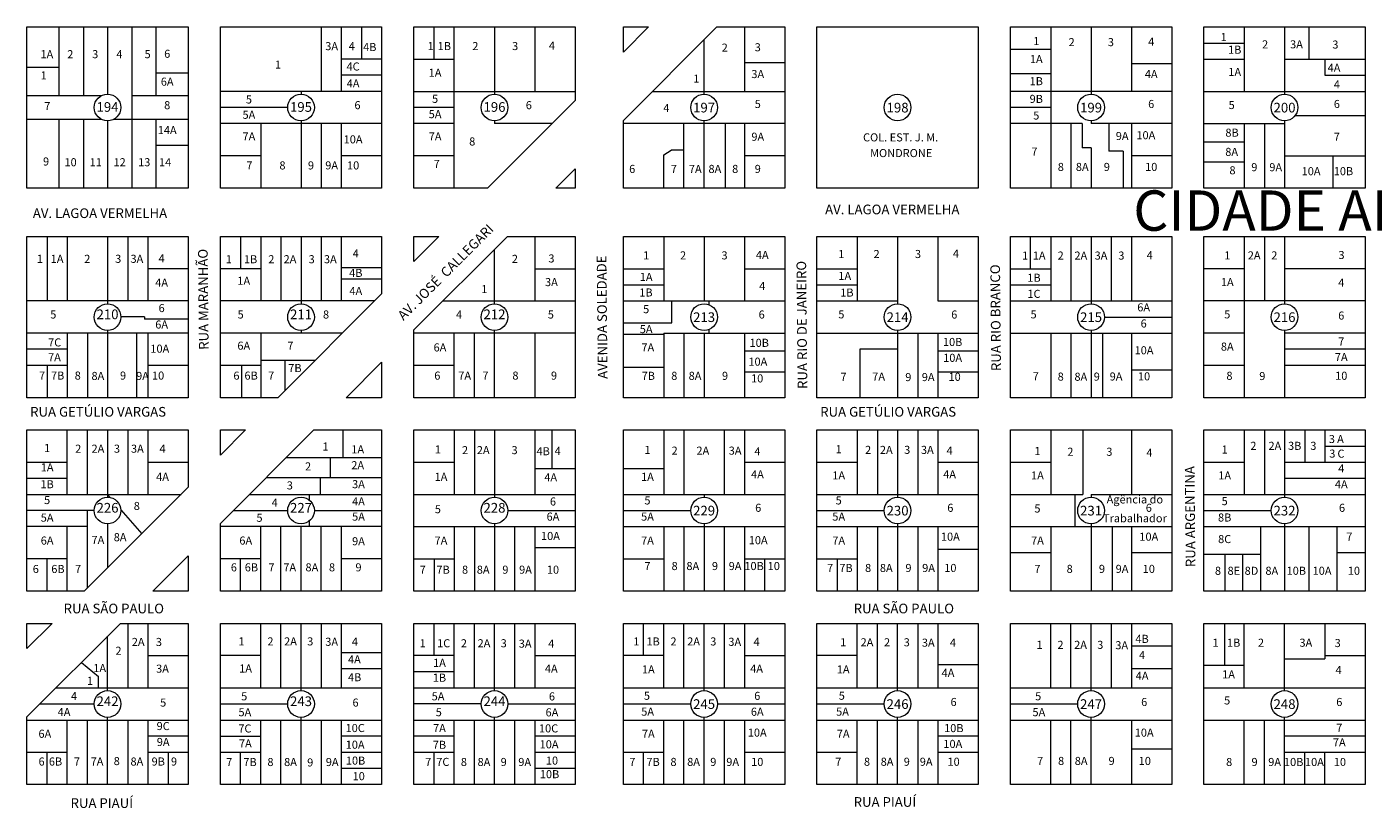
# Model space of a CAD drawing. Units: millimetres. Extents: x 2320 to 8493, y 1396 to 6077.
# Drawn here: x 4740 to 5575, y 2435 to 2920 of the extents above; entities that cross this region are included whole.
import ezdxf
from ezdxf.enums import TextEntityAlignment as Align

# ---------------------------------------------------------------- set-up
doc = ezdxf.new("R2010")
doc.units = ezdxf.units.MM
doc.linetypes.add('CONTÍNUO', pattern=[0])
for name, color, linetype in [('00 - DEMARCAÇÃO DE QUADRAS', 3, 'Continuous'), ('00 - DIVISÃO DE LOTES', 251, 'Continuous'), ('00 - INSTITUCIONAIS', 30, 'Continuous'), ('00 - NÚMERO LOTES', 7, 'CONTÍNUO'), ('00 - TEXTO BAIRROS', 5, 'Continuous'), ('00 - TEXTO RUAS', 7, 'Continuous')]:
    doc.layers.add(name, color=color, linetype=linetype)
doc.layers.add('00 - TEXTO QUADRAS', color=4, linetype='CONTÍNUO', lineweight=18)
doc.styles.get("Standard").update_dxf_attribs({"font": 'arial.ttf'})

msp = doc.modelspace()

# ---------------------------------------------------------------- linework, layer by layer
at = {"layer": '00 - DEMARCAÇÃO DE QUADRAS', "lineweight": 5}
for p, q in [((4740.1, 2819.99), (4740.1, 2919.99)), ((4740.1, 2919.99), (4840.1, 2919.99)), ((4840.1, 2919.99), (4840.1, 2819.99)), ((4860.1, 2819.99), (4860.1, 2919.99)), ((4860.1, 2919.99), (4960.1, 2919.99)), ((4960.1, 2919.99), (4960.1, 2819.99)), ((4980.1, 2919.99), (5080.1, 2919.99)), ((4980.1, 2819.99), (4980.1, 2919.99)), ((5080.1, 2919.99), (5080.1, 2874.41)), ((5110.1, 2904.41), (5125.67, 2919.99)), ((5110.1, 2919.99), (5125.67, 2919.99)), ((5110.1, 2861.99), (5168.1, 2919.99)), ((5110.1, 2904.41), (5110.1, 2919.99)), ((5168.1, 2919.99), (5210.1, 2919.99)), ((5210.1, 2919.99), (5210.1, 2819.99)), ((5230.1, 2919.99), (5330.1, 2919.99)), ((5230.1, 2819.99), (5230.1, 2919.99)), ((5330.1, 2919.99), (5330.1, 2819.99)), ((5350.1, 2819.99), (5350.1, 2919.99)), ((5350.1, 2919.99), (5450.1, 2919.99)), ((5450.1, 2919.99), (5450.1, 2819.99)), ((5470.1, 2919.99), (5570.1, 2919.99)), ((5470.1, 2819.99), (5470.1, 2919.99)), ((5570.1, 2919.99), (5570.1, 2819.99)), ((5025.67, 2819.99), (5080.1, 2874.41)), ((5110.1, 2819.99), (5110.1, 2861.99)), ((5068.1, 2819.99), (5080.1, 2831.99)), ((5080.1, 2831.99), (5080.1, 2819.99)), ((4840.1, 2819.99), (4740.1, 2819.99)), ((4960.1, 2819.99), (4860.1, 2819.99)), ((5025.67, 2819.99), (4980.1, 2819.99)), ((5080.1, 2819.99), (5068.1, 2819.99)), ((5210.1, 2819.99), (5110.1, 2819.99)), ((5330.1, 2819.99), (5230.1, 2819.99)), ((5450.1, 2819.99), (5350.1, 2819.99)), ((5570.1, 2819.99), (5470.1, 2819.99)), ((4740.1, 2689.99), (4740.1, 2789.99)), ((4740.1, 2789.99), (4840.1, 2789.99)), ((4840.1, 2789.99), (4840.1, 2689.99)), ((4860.1, 2689.99), (4860.1, 2789.99)), ((4860.1, 2789.99), (4960.1, 2789.99)), ((4960.1, 2789.99), (4960.1, 2754.41)), ((4980.1, 2774.41), (4995.67, 2789.99)), ((4980.1, 2731.99), (5038.1, 2789.99)), ((4980.1, 2789.99), (4995.67, 2789.99)), ((4980.1, 2774.41), (4980.1, 2789.99)), ((5038.1, 2789.99), (5080.1, 2789.99)), ((5080.1, 2789.99), (5080.1, 2689.99)), ((5110.1, 2689.99), (5110.1, 2789.99)), ((5110.1, 2789.99), (5210.1, 2789.99)), ((5210.1, 2789.99), (5210.1, 2689.99)), ((5230.1, 2689.99), (5230.1, 2789.99)), ((5230.1, 2789.99), (5330.1, 2789.99)), ((5330.1, 2789.99), (5330.1, 2689.99)), ((5350.1, 2689.99), (5350.1, 2789.99)), ((5350.1, 2789.99), (5450.1, 2789.99)), ((5450.1, 2789.99), (5450.1, 2689.99)), ((5470.1, 2689.99), (5470.1, 2789.99)), ((5470.1, 2789.99), (5570.1, 2789.99)), ((5570.1, 2789.99), (5570.1, 2689.99)), ((4895.67, 2689.99), (4960.1, 2754.41)), ((4980.1, 2689.99), (4980.1, 2731.99)), ((4938.1, 2689.99), (4960.1, 2711.99)), ((4960.1, 2711.99), (4960.1, 2689.99)), ((4840.1, 2689.99), (4740.1, 2689.99)), ((4895.67, 2689.99), (4860.1, 2689.99)), ((4960.1, 2689.99), (4938.1, 2689.99)), ((5080.1, 2689.99), (4980.1, 2689.99)), ((5210.1, 2689.99), (5110.1, 2689.99)), ((5330.1, 2689.99), (5230.1, 2689.99)), ((5450.1, 2689.99), (5350.1, 2689.99)), ((5570.1, 2689.99), (5470.1, 2689.99)), ((4740.1, 2569.99), (4740.1, 2669.99)), ((4740.1, 2669.99), (4840.1, 2669.99)), ((4840.1, 2669.99), (4840.1, 2634.41)), ((4860.1, 2611.99), (4918.1, 2669.99)), ((4860.1, 2654.41), (4875.67, 2669.99)), ((4860.1, 2669.99), (4875.67, 2669.99)), ((4860.1, 2654.41), (4860.1, 2669.99)), ((4918.1, 2669.99), (4960.1, 2669.99)), ((4960.1, 2669.99), (4960.1, 2569.99)), ((4980.1, 2669.99), (5080.1, 2669.99)), ((4980.1, 2569.99), (4980.1, 2669.99)), ((5080.1, 2669.99), (5080.1, 2569.99)), ((5110.1, 2569.99), (5110.1, 2669.99)), ((5110.1, 2669.99), (5210.1, 2669.99)), ((5210.1, 2669.99), (5210.1, 2569.99)), ((5230.1, 2669.99), (5330.1, 2669.99)), ((5230.1, 2569.99), (5230.1, 2669.99)), ((5330.1, 2669.99), (5330.1, 2569.99)), ((5350.1, 2569.99), (5350.1, 2669.99)), ((5350.1, 2669.99), (5450.1, 2669.99)), ((5450.1, 2669.99), (5450.1, 2569.99)), ((5470.1, 2669.99), (5570.1, 2669.99)), ((5470.1, 2569.99), (5470.1, 2669.99)), ((5570.1, 2669.99), (5570.1, 2569.99)), ((4775.67, 2569.99), (4840.1, 2634.41)), ((4860.1, 2569.99), (4860.1, 2611.99)), ((4818.1, 2569.99), (4840.1, 2591.99)), ((4840.1, 2591.99), (4840.1, 2569.99)), ((4775.67, 2569.99), (4740.1, 2569.99)), ((4840.1, 2569.99), (4818.1, 2569.99)), ((4960.1, 2569.99), (4860.1, 2569.99)), ((5080.1, 2569.99), (4980.1, 2569.99)), ((5210.1, 2569.99), (5110.1, 2569.99)), ((5330.1, 2569.99), (5230.1, 2569.99)), ((5450.1, 2569.99), (5350.1, 2569.99)), ((5570.1, 2569.99), (5470.1, 2569.99)), ((4740.1, 2491.99), (4798.1, 2549.99)), ((4740.1, 2534.41), (4755.67, 2549.99)), ((4740.1, 2534.41), (4740.1, 2549.99)), ((4740.1, 2549.99), (4755.67, 2549.99)), ((4798.1, 2549.99), (4840.1, 2549.99)), ((4840.1, 2549.99), (4840.1, 2449.99)), ((4860.1, 2449.99), (4860.1, 2549.99)), ((4860.1, 2549.99), (4960.1, 2549.99)), ((4960.1, 2549.99), (4960.1, 2449.99)), ((4980.1, 2549.99), (5080.1, 2549.99)), ((4980.1, 2449.99), (4980.1, 2549.99)), ((5080.1, 2549.99), (5080.1, 2449.99)), ((5110.1, 2449.99), (5110.1, 2549.99)), ((5110.1, 2549.99), (5210.1, 2549.99)), ((5210.1, 2549.99), (5210.1, 2449.99)), ((5230.1, 2449.99), (5230.1, 2549.99)), ((5230.1, 2549.99), (5330.1, 2549.99)), ((5330.1, 2549.99), (5330.1, 2449.99)), ((5350.1, 2449.99), (5350.1, 2549.99)), ((5350.1, 2549.99), (5450.1, 2549.99)), ((5450.1, 2549.99), (5450.1, 2449.99)), ((5470.1, 2549.99), (5570.1, 2549.99)), ((5470.1, 2449.99), (5470.1, 2549.99)), ((5570.1, 2549.99), (5570.1, 2449.99)), ((4740.1, 2449.99), (4740.1, 2491.99)), ((4840.1, 2449.99), (4740.1, 2449.99)), ((4960.1, 2449.99), (4860.1, 2449.99)), ((5080.1, 2449.99), (4980.1, 2449.99)), ((5210.1, 2449.99), (5110.1, 2449.99)), ((5330.1, 2449.99), (5230.1, 2449.99)), ((5450.1, 2449.99), (5350.1, 2449.99)), ((5570.1, 2449.99), (5470.1, 2449.99))]:
    msp.add_line(p, q, dxfattribs=at)
at = {"layer": '00 - DIVISÃO DE LOTES', "lineweight": 5}
for p, q in [((4760.1, 2877.49), (4760.1, 2919.99)), ((4775.1, 2919.99), (4775.1, 2877.49)), ((4790.1, 2919.99), (4790.1, 2878.26)), ((4805.1, 2919.99), (4805.1, 2819.99)), ((4820.1, 2919.99), (4820.1, 2877.49)), ((4922.6, 2919.99), (4922.6, 2879.99)), ((4935.1, 2919.99), (4935.1, 2879.99)), ((4947.6, 2919.99), (4947.6, 2899.99)), ((4992.6, 2899.99), (4992.6, 2919.99)), ((5005.1, 2819.99), (5005.1, 2919.99)), ((5030.1, 2919.99), (5030.1, 2878.26)), ((5055.1, 2919.99), (5055.1, 2879.99)), ((5185.1, 2919.99), (5185.1, 2879.99)), ((5375.1, 2919.99), (5375.1, 2819.99)), ((5400.1, 2919.99), (5400.1, 2878.26)), ((5425.1, 2919.99), (5425.1, 2879.99)), ((5495.1, 2919.99), (5495.1, 2879.99)), ((5520.1, 2919.99), (5520.1, 2878.26)), ((5535.1, 2919.99), (5535.1, 2899.99)), ((5160.1, 2878.26), (5160.1, 2911.99)), ((5375.1, 2905.99), (5350.1, 2905.99)), ((5470.1, 2909.99), (5495.1, 2909.99)), ((4960.1, 2899.99), (4935.1, 2899.99)), ((4980.1, 2899.99), (5005.1, 2899.99)), ((5185.1, 2897.99), (5210.1, 2897.99)), ((5470.1, 2899.99), (5495.1, 2899.99)), ((5520.1, 2899.99), (5570.1, 2899.99)), ((5545.1, 2899.99), (5545.1, 2889.99)), ((4740.1, 2894.99), (4760.1, 2894.99)), ((4820.1, 2891.49), (4840.1, 2891.49)), ((4960.1, 2889.99), (4935.1, 2889.99)), ((5375.1, 2890.99), (5350.1, 2890.99)), ((5450.1, 2896.99), (5425.1, 2896.99)), ((5545.1, 2889.99), (5570.1, 2889.99)), ((4740.1, 2877.49), (4786.6, 2877.49)), ((4805.1, 2877.49), (4840.1, 2877.49)), ((4960.1, 2879.99), (4860.1, 2879.99)), ((4910.1, 2879.99), (4910.1, 2878.26)), ((4980.1, 2879.99), (5080.1, 2879.99)), ((5128.1, 2879.99), (5210.1, 2879.99)), ((5450.1, 2879.99), (5350.1, 2879.99)), ((5470.1, 2879.99), (5570.1, 2879.99)), ((4901.83, 2869.99), (4860.1, 2869.99)), ((5005.1, 2869.99), (4980.1, 2869.99)), ((5375.1, 2869.99), (5350.1, 2869.99)), ((5526.69, 2864.99), (5570.1, 2864.99)), ((4786.6, 2862.49), (4740.1, 2862.49)), ((4760.1, 2819.99), (4760.1, 2862.49)), ((4775.1, 2862.49), (4775.1, 2819.99)), ((4790.1, 2861.71), (4790.1, 2819.99)), ((4840.1, 2862.49), (4793.6, 2862.49)), ((4820.1, 2862.49), (4820.1, 2819.99)), ((4960.1, 2859.99), (4860.1, 2859.99)), ((4885.1, 2859.99), (4885.1, 2819.99)), ((4910.1, 2861.71), (4910.1, 2819.99)), ((4922.6, 2859.99), (4922.6, 2819.99)), ((4935.1, 2859.99), (4935.1, 2819.99)), ((5005.1, 2859.99), (4980.1, 2859.99)), ((5030.1, 2861.71), (5030.1, 2859.99)), ((5065.67, 2859.99), (5030.1, 2859.99)), ((5210.1, 2859.99), (5110.1, 2859.99)), ((5147.6, 2819.99), (5147.6, 2859.99)), ((5160.1, 2819.99), (5160.1, 2861.71)), ((5173.1, 2859.99), (5173.1, 2819.99)), ((5185.1, 2859.99), (5185.1, 2819.99)), ((5394.6, 2859.99), (5350.1, 2859.99)), ((5387.6, 2859.99), (5387.6, 2819.99)), ((5394.6, 2859.99), (5394.6, 2844.99)), ((5400.1, 2861.71), (5400.1, 2859.99)), ((5450.1, 2859.99), (5400.1, 2859.99)), ((5411.1, 2859.99), (5411.1, 2842.99)), ((5425.1, 2859.99), (5425.1, 2819.99)), ((5470.1, 2859.99), (5520.1, 2859.99)), ((5495.1, 2859.99), (5495.1, 2819.99)), ((5507.6, 2859.99), (5507.6, 2819.99)), ((5520.1, 2861.71), (5520.1, 2819.99)), ((5495.1, 2848.49), (5470.1, 2848.49)), ((4840.1, 2846.49), (4820.1, 2846.49)), ((4885.1, 2839.99), (4860.1, 2839.99)), ((4960.1, 2839.99), (4935.1, 2839.99)), ((5005.1, 2839.99), (4980.1, 2839.99)), ((5135.1, 2840.59), (5139.6, 2843.59)), ((5135.1, 2819.99), (5135.1, 2840.59)), ((5147.6, 2843.59), (5139.6, 2843.59)), ((5210.1, 2839.99), (5185.1, 2839.99)), ((5400.1, 2844.99), (5394.6, 2844.99)), ((5400.1, 2844.99), (5400.1, 2819.99)), ((5420.1, 2842.99), (5411.1, 2842.99)), ((5420.1, 2842.99), (5420.1, 2819.99)), ((5450.1, 2839.99), (5425.1, 2839.99)), ((5520.1, 2839.99), (5570.1, 2839.99)), ((5550.1, 2839.99), (5550.1, 2819.99)), ((5495.1, 2835.99), (5470.1, 2835.99)), ((4752.6, 2789.99), (4752.6, 2749.99)), ((4765.1, 2789.99), (4765.1, 2749.99)), ((4790.1, 2789.99), (4790.1, 2748.26)), ((4802.6, 2789.99), (4802.6, 2749.99)), ((4815.1, 2789.99), (4815.1, 2749.99)), ((4872.6, 2789.99), (4872.6, 2769.99)), ((4885.1, 2789.99), (4885.1, 2749.99)), ((4897.6, 2789.99), (4897.6, 2749.99)), ((4910.1, 2789.99), (4910.1, 2748.26)), ((4922.6, 2789.99), (4922.6, 2749.99)), ((4935.1, 2789.99), (4935.1, 2749.99)), ((5055.1, 2789.99), (5055.1, 2749.99)), ((5135.1, 2789.99), (5135.1, 2749.99)), ((5160.1, 2789.99), (5160.1, 2749.99)), ((5185.1, 2789.99), (5185.1, 2749.99)), ((5255.1, 2789.99), (5255.1, 2749.99)), ((5280.1, 2789.99), (5280.1, 2748.26)), ((5305.1, 2789.99), (5305.1, 2749.99)), ((5362.6, 2769.99), (5362.6, 2789.99)), ((5375.1, 2789.99), (5375.1, 2749.99)), ((5387.6, 2789.99), (5387.6, 2749.99)), ((5400.1, 2789.99), (5400.1, 2748.26)), ((5412.6, 2789.99), (5412.6, 2749.99)), ((5425.1, 2789.99), (5425.1, 2749.99)), ((5495.1, 2789.99), (5495.1, 2689.99)), ((5507.6, 2789.99), (5507.6, 2749.99)), ((5520.1, 2789.99), (5520.1, 2748.26)), ((5030.1, 2748.26), (5030.1, 2781.99)), ((4840.1, 2769.99), (4815.1, 2769.99)), ((4885.1, 2769.99), (4860.1, 2769.99)), ((4935.1, 2770.69), (4960.1, 2770.69)), ((4935.1, 2763.69), (4960.1, 2763.69)), ((5055.1, 2769.99), (5080.1, 2769.99)), ((5110.1, 2769.99), (5135.1, 2769.99)), ((5185.1, 2769.99), (5210.1, 2769.99)), ((5230.1, 2769.99), (5255.1, 2769.99)), ((5350.1, 2769.99), (5375.1, 2769.99)), ((5495.1, 2769.99), (5470.1, 2769.99)), ((5570.1, 2769.99), (5520.1, 2769.99)), ((5110.1, 2759.99), (5135.1, 2759.99)), ((5230.1, 2759.99), (5255.1, 2759.99)), ((5350.1, 2759.99), (5375.1, 2759.99)), ((4840.1, 2749.99), (4740.1, 2749.99)), ((4955.67, 2749.99), (4860.1, 2749.99)), ((4998.1, 2749.99), (5080.1, 2749.99)), ((5110.1, 2749.99), (5210.1, 2749.99)), ((5140.1, 2736.49), (5140.1, 2749.99)), ((5163.1, 2749.99), (5163.1, 2747.7)), ((5230.1, 2749.99), (5280.1, 2749.99)), ((5305.1, 2749.99), (5330.1, 2749.99)), ((5350.1, 2749.99), (5450.1, 2749.99)), ((5570.1, 2749.99), (5470.1, 2749.99)), ((4812.93, 2740.15), (4798.37, 2740.15)), ((4812.93, 2740.15), (4812.93, 2738.65)), ((4840.1, 2738.65), (4812.93, 2738.65)), ((5408.38, 2739.99), (5450.1, 2739.99)), ((4790.1, 2731.71), (4790.1, 2689.99)), ((4910.1, 2731.71), (4910.1, 2729.99)), ((5030.1, 2689.99), (5030.1, 2731.71)), ((5110.1, 2736.49), (5140.1, 2736.49)), ((5163.1, 2732.28), (5163.1, 2729.99)), ((5280.1, 2731.71), (5280.1, 2689.99)), ((5400.1, 2731.71), (5400.1, 2689.99)), ((5520.1, 2731.71), (5520.1, 2689.99)), ((4840.1, 2729.99), (4740.1, 2729.99)), ((4765.1, 2729.99), (4765.1, 2689.99)), ((4777.6, 2729.99), (4777.6, 2689.99)), ((4808.1, 2729.99), (4808.1, 2689.99)), ((4815.1, 2729.99), (4815.1, 2689.99)), ((4935.67, 2729.99), (4860.1, 2729.99)), ((4885.1, 2729.99), (4885.1, 2689.99)), ((5080.1, 2729.99), (4980.1, 2729.99)), ((5005.1, 2689.99), (5005.1, 2729.99)), ((5017.6, 2689.99), (5017.6, 2729.99)), ((5055.1, 2729.99), (5055.1, 2689.99)), ((5110.1, 2729.49), (5135.1, 2729.49)), ((5135.1, 2729.99), (5135.1, 2689.99)), ((5135.1, 2729.99), (5210.1, 2729.99)), ((5147.6, 2729.99), (5147.6, 2689.99)), ((5160.1, 2729.99), (5160.1, 2689.99)), ((5185.1, 2729.99), (5185.1, 2689.99)), ((5230.1, 2729.99), (5330.1, 2729.99)), ((5292.6, 2729.99), (5292.6, 2689.99)), ((5305.1, 2729.99), (5305.1, 2689.99)), ((5350.1, 2729.99), (5450.1, 2729.99)), ((5375.1, 2729.99), (5375.1, 2689.99)), ((5387.6, 2729.99), (5387.6, 2689.99)), ((5407.1, 2729.99), (5407.1, 2689.99)), ((5425.1, 2729.99), (5425.1, 2689.99)), ((5495.1, 2729.99), (5470.1, 2729.99)), ((5570.1, 2729.99), (5520.1, 2729.99)), ((4765.1, 2719.99), (4740.1, 2719.99)), ((5185.1, 2718.99), (5210.1, 2718.99)), ((5280.1, 2719.99), (5256.6, 2719.99)), ((5256.6, 2719.99), (5256.6, 2689.99)), ((5305.1, 2718.99), (5330.1, 2718.99)), ((5570.1, 2719.99), (5520.1, 2719.99)), ((4765.1, 2709.99), (4740.1, 2709.99)), ((4752.6, 2709.99), (4752.6, 2689.99)), ((4840.1, 2709.99), (4815.1, 2709.99)), ((4885.1, 2709.99), (4860.1, 2709.99)), ((4873.1, 2709.99), (4873.1, 2689.99)), ((4918.67, 2712.99), (4885.1, 2712.99)), ((4900.1, 2712.99), (4900.1, 2694.41)), ((5005.1, 2709.99), (4980.1, 2709.99)), ((5110.1, 2708.99), (5135.1, 2708.99)), ((5185.1, 2705.99), (5210.1, 2705.99)), ((5305.1, 2705.99), (5330.1, 2705.99)), ((5425.1, 2707.19), (5450.1, 2707.19)), ((5495.1, 2709.99), (5470.1, 2709.99)), ((5570.1, 2709.99), (5520.1, 2709.99)), ((4765.1, 2629.99), (4765.1, 2669.99)), ((4777.6, 2629.99), (4777.6, 2669.99)), ((4790.1, 2669.99), (4790.1, 2628.26)), ((4802.6, 2669.99), (4802.6, 2629.99)), ((4815.1, 2669.99), (4815.1, 2629.99)), ((4936.1, 2669.99), (4936.1, 2652.99)), ((5005.1, 2669.99), (5005.1, 2629.99)), ((5017.6, 2669.99), (5017.6, 2629.99)), ((5030.1, 2669.99), (5030.1, 2628.26)), ((5055.1, 2669.99), (5055.1, 2629.99)), ((5065.6, 2669.99), (5065.6, 2645.99)), ((5135.1, 2669.99), (5135.1, 2629.99)), ((5147.6, 2669.99), (5147.6, 2629.99)), ((5172.6, 2669.99), (5172.6, 2629.99)), ((5185.1, 2669.99), (5185.1, 2629.99)), ((5255.1, 2669.99), (5255.1, 2629.99)), ((5267.6, 2669.99), (5267.6, 2629.99)), ((5280.1, 2669.99), (5280.1, 2628.26)), ((5292.6, 2669.99), (5292.6, 2629.99)), ((5305.1, 2669.99), (5305.1, 2629.99)), ((5375.1, 2669.99), (5375.1, 2629.99)), ((5395.1, 2669.99), (5395.1, 2629.99)), ((5425.1, 2669.99), (5425.1, 2629.99)), ((5495.1, 2669.99), (5495.1, 2629.99)), ((5507.6, 2669.99), (5507.6, 2629.99)), ((5520.1, 2669.99), (5520.1, 2628.26)), ((5532.6, 2669.99), (5532.6, 2649.99)), ((5545.1, 2669.99), (5545.1, 2649.99)), ((5545.1, 2659.99), (5570.1, 2659.99)), ((4740.1, 2649.99), (4765.1, 2649.99)), ((4815.1, 2649.99), (4840.1, 2649.99)), ((4901.1, 2652.99), (4960.1, 2652.99)), ((4928.1, 2652.99), (4928.1, 2640.49)), ((4980.1, 2649.99), (5005.1, 2649.99)), ((5185.1, 2649.99), (5210.1, 2649.99)), ((5230.1, 2649.99), (5255.1, 2649.99)), ((5305.1, 2649.99), (5330.1, 2649.99)), ((5350.1, 2649.99), (5375.1, 2649.99)), ((5470.1, 2649.99), (5495.1, 2649.99)), ((5520.1, 2649.99), (5570.1, 2649.99)), ((4740.1, 2639.99), (4765.1, 2639.99)), ((4888.6, 2640.49), (4960.1, 2640.49)), ((4921.9, 2640.49), (4921.9, 2629.99)), ((5055.1, 2645.99), (5080.1, 2645.99)), ((5110.1, 2645.99), (5135.1, 2645.99)), ((5520.1, 2639.99), (5570.1, 2639.99)), ((4740.1, 2629.99), (4835.67, 2629.99)), ((4790.1, 2629.99), (4791.75, 2628.1)), ((4878.1, 2629.99), (4960.1, 2629.99)), ((4915.1, 2629.99), (4915.1, 2626.58)), ((4980.1, 2629.99), (5080.1, 2629.99)), ((5110.1, 2629.99), (5210.1, 2629.99)), ((5160.1, 2629.99), (5160.1, 2628.26)), ((5230.1, 2629.99), (5330.1, 2629.99)), ((5350.1, 2629.99), (5395.1, 2629.99)), ((5390.1, 2629.99), (5390.1, 2609.99)), ((5400.1, 2629.99), (5450.1, 2629.99)), ((5400.1, 2629.99), (5400.1, 2628.26)), ((5470.1, 2629.99), (5570.1, 2629.99)), ((4781.83, 2619.99), (4740.1, 2619.99)), ((4777.6, 2571.91), (4777.6, 2619.99)), ((4798.36, 2620.5), (4811.31, 2605.63)), ((4868.1, 2619.99), (4901.83, 2619.99)), ((4915.1, 2613.39), (4915.1, 2609.99)), ((4918.38, 2619.99), (4960.1, 2619.99)), ((5038.38, 2619.99), (5080.1, 2619.99)), ((5110.1, 2619.99), (5151.83, 2619.99)), ((5230.1, 2619.99), (5271.83, 2619.99)), ((5470.1, 2619.99), (5511.83, 2619.99)), ((4777.6, 2609.99), (4740.1, 2609.99)), ((4765.1, 2569.99), (4765.1, 2609.99)), ((4790.1, 2611.71), (4790.1, 2584.41)), ((4960.1, 2609.99), (4860.1, 2609.99)), ((4885.1, 2569.99), (4885.1, 2609.99)), ((4897.6, 2569.99), (4897.6, 2609.99)), ((4910.1, 2569.99), (4910.1, 2609.99)), ((4922.6, 2569.99), (4922.6, 2609.99)), ((4935.1, 2609.99), (4935.1, 2569.99)), ((4980.1, 2609.99), (5080.1, 2609.99)), ((5005.1, 2609.99), (5005.1, 2569.99)), ((5017.6, 2609.99), (5017.6, 2569.99)), ((5030.1, 2611.71), (5030.1, 2569.99)), ((5042.6, 2609.99), (5042.6, 2569.99)), ((5055.1, 2609.99), (5055.1, 2569.99)), ((5110.1, 2609.99), (5210.1, 2609.99)), ((5135.1, 2609.99), (5135.1, 2569.99)), ((5147.6, 2609.99), (5147.6, 2569.99)), ((5160.1, 2611.71), (5160.1, 2569.99)), ((5172.6, 2609.99), (5172.6, 2569.99)), ((5185.1, 2609.99), (5185.1, 2569.99)), ((5230.1, 2609.99), (5330.1, 2609.99)), ((5255.1, 2609.99), (5255.1, 2569.99)), ((5267.6, 2609.99), (5267.6, 2569.99)), ((5280.1, 2611.71), (5280.1, 2569.99)), ((5292.6, 2609.99), (5292.6, 2569.99)), ((5305.1, 2609.99), (5305.1, 2569.99)), ((5350.1, 2609.99), (5450.1, 2609.99)), ((5375.1, 2609.99), (5375.1, 2569.99)), ((5400.1, 2611.71), (5400.1, 2569.99)), ((5413.1, 2609.99), (5413.1, 2569.99)), ((5425.1, 2609.99), (5425.1, 2569.99)), ((5470.1, 2609.99), (5570.1, 2609.99)), ((5505.1, 2609.99), (5505.1, 2569.99)), ((5520.1, 2611.71), (5520.1, 2569.99)), ((5535.1, 2609.99), (5535.1, 2569.99)), ((5552.6, 2609.99), (5552.6, 2569.99)), ((5055.1, 2596.99), (5080.1, 2596.99)), ((4765.1, 2589.99), (4740.1, 2589.99)), ((4752.6, 2569.99), (4752.6, 2589.99)), ((4885.1, 2589.99), (4860.1, 2589.99)), ((4872.6, 2569.99), (4872.6, 2589.99)), ((4960.1, 2589.99), (4935.1, 2589.99)), ((4980.1, 2589.99), (5005.1, 2589.99)), ((4992.6, 2589.99), (4992.6, 2569.99)), ((5110.1, 2589.99), (5135.1, 2589.99)), ((5185.1, 2589.99), (5210.1, 2589.99)), ((5197.6, 2589.99), (5197.6, 2569.99)), ((5230.1, 2589.99), (5255.1, 2589.99)), ((5242.6, 2589.99), (5242.6, 2569.99)), ((5305.1, 2595.99), (5330.1, 2595.99)), ((5350.1, 2593.99), (5375.1, 2593.99)), ((5425.1, 2593.99), (5450.1, 2593.99)), ((5470.1, 2592.99), (5505.1, 2592.99)), ((5483.1, 2592.99), (5483.1, 2569.99)), ((5494.1, 2592.99), (5494.1, 2569.99)), ((5552.6, 2593.99), (5570.1, 2593.99)), ((4802.6, 2549.99), (4802.6, 2509.99)), ((4815.1, 2549.99), (4815.1, 2509.99)), ((4885.1, 2509.99), (4885.1, 2549.99)), ((4897.6, 2509.99), (4897.6, 2549.99)), ((4910.1, 2508.26), (4910.1, 2549.99)), ((4922.6, 2549.99), (4922.6, 2509.99)), ((4935.1, 2549.99), (4935.1, 2509.99)), ((4992.6, 2529.99), (4992.6, 2549.99)), ((5005.1, 2509.99), (5005.1, 2549.99)), ((5017.6, 2509.99), (5017.6, 2549.99)), ((5030.1, 2508.26), (5030.1, 2549.99)), ((5042.6, 2549.99), (5042.6, 2509.99)), ((5055.1, 2549.99), (5055.1, 2509.99)), ((5122.6, 2529.99), (5122.6, 2549.99)), ((5135.1, 2509.99), (5135.1, 2549.99)), ((5147.6, 2509.99), (5147.6, 2549.99)), ((5160.1, 2508.26), (5160.1, 2549.99)), ((5172.6, 2549.99), (5172.6, 2509.99)), ((5185.1, 2549.99), (5185.1, 2509.99)), ((5255.1, 2509.99), (5255.1, 2549.99)), ((5267.6, 2509.99), (5267.6, 2549.99)), ((5280.1, 2508.26), (5280.1, 2549.99)), ((5292.6, 2549.99), (5292.6, 2509.99)), ((5305.1, 2549.99), (5305.1, 2509.99)), ((5375.1, 2509.99), (5375.1, 2549.99)), ((5387.6, 2509.99), (5387.6, 2549.99)), ((5400.1, 2508.26), (5400.1, 2549.99)), ((5412.6, 2549.99), (5412.6, 2509.99)), ((5425.1, 2549.99), (5425.1, 2509.99)), ((5483.1, 2523.99), (5483.1, 2549.99)), ((5495.1, 2509.99), (5495.1, 2549.99)), ((5520.1, 2508.26), (5520.1, 2549.99)), ((5545.1, 2549.99), (5545.1, 2527.99)), ((4790.1, 2508.26), (4790.1, 2541.99)), ((4815.1, 2529.99), (4840.1, 2529.99)), ((4885.1, 2529.99), (4860.1, 2529.99)), ((4935.1, 2531.99), (4960.1, 2531.99)), ((5005.1, 2529.99), (4980.1, 2529.99)), ((5055.1, 2529.99), (5080.1, 2529.99)), ((5135.1, 2529.99), (5110.1, 2529.99)), ((5185.1, 2529.99), (5210.1, 2529.99)), ((5255.1, 2529.99), (5230.1, 2529.99)), ((5425.1, 2535.99), (5450.1, 2535.99)), ((5545.1, 2529.99), (5570.1, 2529.99)), ((4773.93, 2525.82), (4784.55, 2516.99)), ((4935.1, 2521.99), (4960.1, 2521.99)), ((5305.1, 2524.49), (5330.1, 2524.49)), ((5425.1, 2521.99), (5450.1, 2521.99)), ((5470.1, 2523.99), (5495.1, 2523.99)), ((5520.1, 2527.99), (5545.1, 2527.99)), ((4784.55, 2509.99), (4784.55, 2516.99)), ((5005.1, 2519.99), (4980.1, 2519.99)), ((4758.1, 2509.99), (4840.1, 2509.99)), ((4860.1, 2509.99), (4960.1, 2509.99)), ((4980.1, 2509.99), (5080.1, 2509.99)), ((5110.1, 2509.99), (5210.1, 2509.99)), ((5230.1, 2509.99), (5330.1, 2509.99)), ((5350.1, 2509.99), (5450.1, 2509.99)), ((5470.1, 2509.99), (5570.1, 2509.99)), ((4748.1, 2499.99), (4781.83, 2499.99)), ((4860.1, 2499.99), (4901.83, 2499.99)), ((5021.83, 2499.99), (4980.1, 2499.99)), ((5038.38, 2499.99), (5080.1, 2499.99)), ((5110.1, 2499.99), (5151.83, 2499.99)), ((5168.38, 2499.99), (5210.1, 2499.99)), ((5230.1, 2499.99), (5271.83, 2499.99)), ((5350.1, 2499.99), (5391.83, 2499.99)), ((4740.1, 2489.99), (4840.1, 2489.99)), ((4765.1, 2449.99), (4765.1, 2489.99)), ((4777.6, 2449.99), (4777.6, 2489.99)), ((4790.1, 2449.99), (4790.1, 2491.71)), ((4802.6, 2489.99), (4802.6, 2449.99)), ((4815.1, 2489.99), (4815.1, 2449.99)), ((4860.1, 2489.99), (4960.1, 2489.99)), ((4885.1, 2449.99), (4885.1, 2489.99)), ((4897.6, 2449.99), (4897.6, 2489.99)), ((4910.1, 2449.99), (4910.1, 2491.71)), ((4922.6, 2489.99), (4922.6, 2449.99)), ((4935.1, 2489.99), (4935.1, 2449.99)), ((4980.1, 2489.99), (5080.1, 2489.99)), ((5005.1, 2449.99), (5005.1, 2489.99)), ((5017.6, 2449.99), (5017.6, 2489.99)), ((5030.1, 2449.99), (5030.1, 2491.71)), ((5042.6, 2489.99), (5042.6, 2449.99)), ((5055.1, 2489.99), (5055.1, 2449.99)), ((5110.1, 2489.99), (5210.1, 2489.99)), ((5135.1, 2449.99), (5135.1, 2489.99)), ((5147.6, 2449.99), (5147.6, 2489.99)), ((5160.1, 2449.99), (5160.1, 2491.71)), ((5172.6, 2489.99), (5172.6, 2449.99)), ((5185.1, 2489.99), (5185.1, 2449.99)), ((5230.1, 2489.99), (5330.1, 2489.99)), ((5255.1, 2449.99), (5255.1, 2489.99)), ((5267.6, 2449.99), (5267.6, 2489.99)), ((5280.1, 2449.99), (5280.1, 2491.71)), ((5292.6, 2489.99), (5292.6, 2449.99)), ((5305.1, 2489.99), (5305.1, 2449.99)), ((5350.1, 2489.99), (5450.1, 2489.99)), ((5375.1, 2449.99), (5375.1, 2489.99)), ((5387.6, 2449.99), (5387.6, 2489.99)), ((5400.1, 2449.99), (5400.1, 2491.71)), ((5425.1, 2489.99), (5425.1, 2449.99)), ((5470.1, 2489.99), (5570.1, 2489.99)), ((5495.1, 2449.99), (5495.1, 2489.99)), ((5507.6, 2449.99), (5507.6, 2489.99)), ((5520.1, 2449.99), (5520.1, 2491.71)), ((4840.1, 2479.99), (4815.1, 2479.99)), ((4860.1, 2479.99), (4885.1, 2479.99)), ((4960.1, 2479.99), (4935.1, 2479.99)), ((5005.1, 2479.99), (4980.1, 2479.99)), ((5080.1, 2479.99), (5055.1, 2479.99)), ((5330.1, 2479.99), (5305.1, 2479.99)), ((5570.1, 2479.99), (5520.1, 2479.99)), ((5450.1, 2471.99), (5425.1, 2471.99)), ((4765.1, 2469.99), (4740.1, 2469.99)), ((4752.6, 2449.99), (4752.6, 2469.99)), ((4840.1, 2469.99), (4815.1, 2469.99)), ((4827.6, 2469.99), (4827.6, 2449.99)), ((4885.1, 2469.99), (4860.1, 2469.99)), ((4872.6, 2449.99), (4872.6, 2469.99)), ((4960.1, 2469.99), (4935.1, 2469.99)), ((5005.1, 2469.99), (4980.1, 2469.99)), ((4992.6, 2449.99), (4992.6, 2469.99)), ((5080.1, 2469.99), (5055.1, 2469.99)), ((5135.1, 2469.99), (5110.1, 2469.99)), ((5122.6, 2449.99), (5122.6, 2469.99)), ((5210.1, 2469.99), (5185.1, 2469.99)), ((5255.1, 2469.99), (5230.1, 2469.99)), ((5330.1, 2469.99), (5305.1, 2469.99)), ((5570.1, 2469.99), (5520.1, 2469.99)), ((5532.6, 2449.99), (5532.6, 2469.99)), ((5545.1, 2449.99), (5545.1, 2469.99)), ((4960.1, 2459.99), (4935.1, 2459.99)), ((5080.1, 2459.99), (5055.1, 2459.99))]:
    msp.add_line(p, q, dxfattribs=at)
at = {"layer": '00 - TEXTO QUADRAS', "lineweight": 5}
for centre in [(4790.1, 2869.99), (4910.1, 2869.99), (5030.1, 2869.99), (5160.1, 2869.99), (5280.1, 2869.99), (5400.1, 2869.99), (5520.1, 2869.99), (4790.1, 2739.99), (4910.1, 2739.99), (5030.1, 2739.99), (5160.1, 2739.99), (5280.1, 2739.99), (5400.1, 2739.99), (5520.1, 2739.99), (4790.1, 2619.99), (4910.1, 2619.99), (5030.1, 2619.99), (5160.1, 2619.99), (5280.1, 2619.99), (5400.1, 2619.99), (5520.1, 2619.99), (4790.1, 2499.99), (4910.1, 2499.99), (5030.1, 2499.99), (5160.1, 2499.99), (5280.1, 2499.99), (5400.1, 2499.99), (5520.1, 2499.99)]:
    msp.add_circle(centre, 8.28, dxfattribs=at)

# ---------------------------------------------------------------- texts
at = {"layer": '00 - INSTITUCIONAIS', "lineweight": 5}
for s, p in [('COL. EST. J. M. ', (5282.77, 2848.97)), ('MONDRONE', (5282.33, 2839.23)), ('Agência do', (5427.28, 2624.39)), ('Trabalhador', (5427.28, 2612.72))]:
    msp.add_text(s, height=5, dxfattribs=at).set_placement(p, align=Align.CENTER)
at = {"layer": '00 - NÚMERO LOTES', "lineweight": 5}
for s, p in [('1', (5482.38, 2911.23)), ('1A', (4752.46, 2900.57)), ('2', (4767.01, 2900.57)), ('3', (4782.43, 2900.57)), ('4', (4797.49, 2900.57)), ('5', (4814.95, 2900.57)), ('6', (4827.11, 2900.81)), ('3A', (4929.09, 2905.56)), ('4', (4941.59, 2905.56)), ('4B', (4952.75, 2905.02)), ('1', (4990.5, 2905.61)), ('1B', (4999, 2905.61)), ('2', (5018.23, 2905.61)), ('3', (5042.9, 2905.61)), ('4', (5065.7, 2905.85)), ('2', (5172.9, 2904.63)), ('3', (5193.38, 2904.87)), ('1', (5366.12, 2908.73)), ('2', (5388.06, 2908.05)), ('3', (5412.37, 2908.05)), ('4', (5437.41, 2908.29)), ('1B', (5489.21, 2903.37)), ('2', (5508.06, 2906.68)), ('3A', (5527.51, 2906.68)), ('3', (5551.63, 2906.55)), ('1', (4895.87, 2894.11)), ('4C', (4942.4, 2892.93)), ('1A', (5366.12, 2897.52)), ('4A', (5550.8, 2892.15)), ('1', (4750.46, 2887.42)), ('1A', (4993.26, 2889.11)), ('1', (5155.26, 2885.44)), ('3A', (5193.38, 2888.24)), ('1B', (5366.12, 2883.83)), ('4A', (5437.41, 2888.24)), ('1A', (5489.21, 2889.57)), ('6A', (4827.11, 2883.53)), ('4A', (4942.4, 2882.43)), ('4', (5552.55, 2881.82)), ('7', (4752.76, 2868.39)), ('8', (4827.11, 2868.95)), ('5', (4877.79, 2872.48)), ('6', (4945.13, 2868.95)), ('5', (4993.26, 2872.87)), ('6', (5051.39, 2868.95)), ('4', (5136.68, 2867.19)), ('5', (5193.38, 2869.69)), ('9B', (5366.12, 2872.85)), ('6', (5437.41, 2869.69)), ('5', (5487.31, 2869.03)), ('6', (5552.55, 2869.69)), ('5A', (4877.79, 2862.98)), ('5A', (4993.26, 2863.37)), ('5', (5366.12, 2862.52)), ('14A', (4827.11, 2853.49)), ('10A', (5434.08, 2850.32)), ('8B', (5487.55, 2851.9)), ('7A', (4877.79, 2849.57)), ('10A', (4942.4, 2847.74)), ('7A', (4993.26, 2849.57)), ('8', (5016.3, 2846.44)), ('9A', (5193.38, 2849.37)), ('9A', (5419.39, 2849.81)), ('7', (5552.55, 2849.37)), ('9', (4751.98, 2834.01)), ('7', (5364.98, 2840.11)), ('8A', (5487.31, 2839.98)), ('10', (4767.18, 2833.56)), ('11', (4782.79, 2833.56)), ('12', (4797.6, 2833.56)), ('13', (4812.85, 2833.56)), ('14', (4825.8, 2833.56)), ('7', (4878.09, 2831.57)), ('8', (4898.59, 2831.57)), ('9', (4916.28, 2831.57)), ('9A', (4929.1, 2831.61)), ('10', (4942.43, 2831.57)), ('7', (4994.27, 2832.52)), ('6', (5115.51, 2829.42)), ('7', (5141.37, 2829.42)), ('7A', (5154.64, 2829.36)), ('8A', (5166.79, 2829.42)), ('8', (5179.39, 2829.42)), ('9', (5193.38, 2829.42)), ('8', (5381.37, 2830.64)), ('8A', (5394.64, 2830.64)), ('9', (5409.89, 2830.64)), ('10', (5437.41, 2830.64)), ('8', (5487.83, 2828.55)), ('9', (5501.37, 2830.47)), ('9A', (5514.64, 2830.47)), ('10A', (5536.57, 2828)), ('10B', (5556.65, 2828)), ('4', (4944.07, 2776.98)), ('1', (5124.17, 2775.77)), ('2', (5147.07, 2775.77)), ('3', (5172.76, 2775.77)), ('4A', (5196.18, 2776.01)), ('1', (5245.25, 2776.63)), ('2', (5267.07, 2776.63)), ('3', (5292.76, 2776.63)), ('4', (5316.31, 2776.87)), ('1', (5359.2, 2775.65)), ('1A', (5367.92, 2775.65)), ('2', (5381.27, 2775.65)), ('2A', (5393.77, 2775.65)), ('3A', (5406.27, 2775.65)), ('3', (5418.9, 2775.65)), ('4', (5436.51, 2775.89)), ('1', (5484.59, 2775.77)), ('2A', (5501.27, 2775.77)), ('2', (5513.77, 2775.77)), ('3', (5555.42, 2776.01)), ('1', (4748.11, 2773.64)), ('1A', (4758.83, 2773.64)), ('2', (4777.55, 2773.64)), ('3', (4796.7, 2773.64)), ('3A', (4808.29, 2773.64)), ('4', (4823.61, 2773.88)), ('1', (4865.3, 2773.39)), ('1B', (4878.83, 2773.39)), ('2', (4891.7, 2773.39)), ('2A', (4903.29, 2773.39)), ('3', (4916.7, 2773.39)), ('3A', (4928.29, 2773.39)), ('2', (5042.76, 2773.62)), ('3', (5065.41, 2773.86)), ('4A', (4823.65, 2758.88)), ('1A', (4874.6, 2760.04)), ('4B', (4944.1, 2764.9)), ('3A', (5065.41, 2759.2)), ('1A', (5124.17, 2762.4)), ('1A', (5247.35, 2763.03)), ('1B', (5364.71, 2761.91)), ('1A', (5484.59, 2759.18)), ('4', (5555.28, 2758.86)), ('4A', (4944.1, 2753.75)), ('1', (5023.78, 2754.84)), ('1B', (5124.05, 2752.76)), ('4', (5196.18, 2756.84)), ('1B', (5248.69, 2752.72)), ('1C', (5364.71, 2751.91)), ('6', (4823.65, 2743.08)), ('5', (5124.17, 2742.39)), ('6A', (5432.73, 2743.54)), ('5', (4756.46, 2739.09)), ('5', (4872.67, 2739.09)), ('8', (4925.61, 2739.09)), ('4', (5008.15, 2739.09)), ('5', (5065.05, 2739.09)), ('6', (5195.81, 2739.09)), ('5', (5245.25, 2739.18)), ('6', (5315.26, 2739.09)), ('5', (5364.45, 2739.18)), ('6', (5432.73, 2733.54)), ('5', (5484.59, 2739.18)), ('6', (5555.28, 2738.45)), ('6A', (4823.65, 2732.89)), ('5A', (5124.17, 2730.03)), ('7C', (4757.3, 2721.78)), ('10A', (4822.52, 2717.92)), ('6A', (4874.6, 2719.75)), ('7', (4903.53, 2719.75)), ('6A', (4996.28, 2718.67)), ('7A', (5125.2, 2718.67)), ('10B', (5194.29, 2721.54)), ('10B', (5314.25, 2722.06)), ('10A', (5432.96, 2716.91)), ('8A', (5484.59, 2719.18)), ('7', (5555.28, 2722.36)), ('7A', (4757.18, 2712.57)), ('10A', (5193.44, 2709.85)), ('10A', (5314.25, 2712.23)), ('7A', (5555.28, 2712.72)), ('7', (4749.48, 2701.22)), ('7B', (4759.16, 2701.22)), ('8', (4771.61, 2701.22)), ('8A', (4784.11, 2700.99)), ('9', (4799.72, 2701.22)), ('9A', (4811.79, 2700.99)), ('10', (4821.47, 2701.22)), ('6', (4870.06, 2701.17)), ('6B', (4879.16, 2701.19)), ('7', (4891.61, 2701.19)), ('7B', (4906.33, 2705.89)), ('6', (4994.64, 2701.2)), ('7A', (5011.61, 2701.19)), ('7', (5024.48, 2701.2)), ('8', (5043.09, 2701.2)), ('9', (5067.02, 2701.2)), ('7B', (5125.51, 2701.05)), ('8', (5141.61, 2701.05)), ('8A', (5154.48, 2701.05)), ('9', (5173.09, 2701.05)), ('7', (5246.58, 2700.44)), ('7A', (5268.35, 2700.61)), ('9', (5286.76, 2700.27)), ('9A', (5299.08, 2700.27)), ('10', (5315.48, 2700.44)), ('7', (5365.79, 2700.74)), ('8', (5381.27, 2700.58)), ('8A', (5393.77, 2700.48)), ('9', (5403.64, 2700.58)), ('9A', (5415.61, 2700.65)), ('10', (5432.96, 2700.74)), ('8', (5485.93, 2701.09)), ('9', (5506.32, 2700.92)), ('10', (5555.28, 2701.09)), ('10', (5193.02, 2699.45)), ('3', (5549.45, 2661.87)), ('A', (5554.79, 2661.83)), ('1', (4752.63, 2656.28)), ('2', (4771.91, 2655.85)), ('2A', (4784.14, 2655.85)), ('3', (4795.94, 2655.85)), ('3A', (4808.62, 2655.85)), ('4', (4824.22, 2655.85)), ('1', (4925.27, 2657.2)), ('1A', (4945.27, 2655.47)), ('1', (4994.96, 2655.39)), ('2', (5011.82, 2654.96)), ('2A', (5023.1, 2654.96)), ('3', (5042.55, 2654.96)), ('4B', (5060.3, 2654.3)), ('4', (5069.35, 2654.52)), ('1', (5124.98, 2655.08)), ('2', (5141.82, 2654.65)), ('2A', (5159.31, 2654.65)), ('3A', (5179.34, 2654.65)), ('4', (5193.19, 2654.21)), ('1', (5243.59, 2655.56)), ('2', (5261.82, 2655.12)), ('2A', (5273.1, 2655.12)), ('3', (5286.06, 2655.12)), ('3A', (5298.56, 2655.12)), ('4', (5312.36, 2654.69)), ('1', (5366.85, 2654.39)), ('2', (5387.28, 2653.95)), ('3', (5411.48, 2653.95)), ('4', (5436.3, 2653.4)), ('1', (5482.98, 2655.37)), ('2', (5500.79, 2657.64)), ('2A', (5514.11, 2657.64)), ('3B', (5526.42, 2657.64)), ('3', (5538, 2657.64)), ('3', (5549.74, 2652.8)), ('C', (5555.08, 2652.77)), ('1A', (4752.63, 2644.3)), ('2', (4914.48, 2644.88)), ('2A', (4945.27, 2645.62)), ('4', (5555.3, 2643.64)), ('1B', (4752.63, 2633.82)), ('4A', (4824.22, 2638.4)), ('3A', (4945.74, 2633.82)), ('1A', (4996.9, 2638.4)), ('4A', (5064.96, 2638.14)), ('1A', (5124.98, 2638.4)), ('4A', (5193.19, 2639.94)), ('1A', (5243.59, 2639.27)), ('4A', (5312.36, 2639.94)), ('1A', (5366.85, 2639.27)), ('1A', (5482.98, 2639.27)), ('4A', (5555.3, 2633.82)), ('3', (4903.15, 2633.08)), ('5', (4752.63, 2623.99)), ('8', (4808.26, 2620.34)), ('4', (4893.76, 2622.38)), ('4A', (4945.74, 2623.12)), ('5', (4994.96, 2618.32)), ('6', (5066.37, 2623.12)), ('5', (5124.98, 2623.76)), ('6', (5193.66, 2619.19)), ('5', (5243.59, 2623.76)), ('6', (5312.83, 2619.19)), ('5', (5366.85, 2618.74)), ('6', (5435.92, 2619.19)), ('5', (5482.98, 2623.31)), ('6', (5555.76, 2619.19)), ('5A', (4752.63, 2613.08)), ('5', (4884.36, 2612.99)), ('5A', (4945.74, 2613.73)), ('6A', (5066.37, 2613.73)), ('5A', (5124.98, 2613.72)), ('5A', (5243.59, 2613.72)), ('8B', (5482.98, 2613.18)), ('8A', (4797.91, 2600.96)), ('10A', (5064.82, 2601.72)), ('10A', (5312.83, 2601.29)), ('10A', (5435.92, 2601.29)), ('7', (5560.28, 2601.29)), ('6A', (4752.63, 2598.88)), ('7A', (4784.14, 2599.27)), ('6A', (4875.83, 2598.88)), ('9A', (4945.74, 2598.45)), ('7A', (4996.9, 2598.88)), ('7A', (5124.98, 2598.88)), ('10A', (5193.66, 2599.1)), ('7A', (5243.59, 2598.88)), ('7A', (5366.85, 2598.88)), ('8C', (5482.98, 2599.78)), ('6', (4745.6, 2581.24)), ('6B', (4759.35, 2581.24)), ('7', (4771.82, 2581.24)), ('6', (4868.46, 2582.25)), ('6B', (4879.35, 2582.25)), ('7', (4891.82, 2582.25)), ('7A', (4903.1, 2582.25)), ('8A', (4916.85, 2582.25)), ('8', (4929.32, 2582.25)), ('9', (4945.74, 2582.25)), ('7', (4985.6, 2580.8)), ('7B', (4998.26, 2580.8)), ('8', (5011.82, 2580.8)), ('8A', (5023.1, 2580.8)), ('9', (5036.85, 2580.8)), ('9A', (5049.32, 2580.8)), ('10', (5066.37, 2580.8)), ('7', (5124.98, 2583.07)), ('8', (5141.82, 2583.07)), ('8A', (5153.1, 2583.07)), ('9', (5166.85, 2583.07)), ('9A', (5179.32, 2583.07)), ('10B', (5191.12, 2583.07)), ('10', (5203.32, 2583.07)), ('7', (5238.25, 2581.87)), ('7B', (5248.11, 2581.87)), ('8', (5261.82, 2581.87)), ('8A', (5273.1, 2581.87)), ('9', (5286.85, 2581.87)), ('9A', (5299.32, 2581.87)), ('10', (5312.83, 2581.87)), ('7', (5366.85, 2581.31)), ('8', (5386.84, 2581.31)), ('9', (5406.85, 2581.31)), ('9A', (5419.32, 2581.31)), ('10', (5435.92, 2581.31)), ('8', (5478.81, 2580.13)), ('8E', (5488.66, 2580.13)), ('8D', (5499.59, 2580.13)), ('8A', (5512.21, 2580.13)), ('10B', (5527.4, 2580.13)), ('10A', (5543.37, 2580.13)), ('10', (5563.12, 2580.13)), ('2A', (4809.12, 2535.99)), ('3', (4821.95, 2535.97)), ('1', (4873.16, 2536.32)), ('2', (4891.13, 2536.32)), ('2A', (4903.58, 2536.32)), ('3', (4915.81, 2536.32)), ('3A', (4929.12, 2536.09)), ('4', (4943.5, 2536.09)), ('1', (4985.6, 2535.17)), ('1C', (4998.58, 2535.17)), ('2', (5011.13, 2535.17)), ('2A', (5023.58, 2535.17)), ('3', (5035.81, 2535.17)), ('3A', (5049.12, 2534.95)), ('4', (5065.31, 2534.95)), ('1', (5118.04, 2536.28)), ('1B', (5128.48, 2536.28)), ('2', (5141.13, 2536.28)), ('2A', (5153.58, 2536.28)), ('3', (5165.81, 2536.28)), ('3A', (5179.12, 2536.06)), ('4', (5192.64, 2536.06)), ('1', (5246.37, 2535.76)), ('2A', (5261.13, 2535.76)), ('2', (5273.58, 2535.76)), ('3', (5285.81, 2535.76)), ('3A', (5299.12, 2535.53)), ('4', (5314.41, 2535.53)), ('1', (5368.15, 2534.18)), ('2', (5381.13, 2534.18)), ('2A', (5393.58, 2534.18)), ('3', (5405.81, 2534.18)), ('3A', (5419.12, 2533.95)), ('4B', (5431.76, 2537.9)), ('1', (5477.31, 2535.5)), ('1B', (5488.56, 2535.5)), ('2', (5505.51, 2535.5)), ('3A', (5533.31, 2535.5)), ('3', (5553.08, 2535.28)), ('2', (4796.89, 2530.52)), ('4A', (4943.21, 2525.16)), ('4', (5431.76, 2527.87)), ('1A', (4785.24, 2519.76)), ('3A', (4824.18, 2519.41)), ('1A', (4875.71, 2519.51)), ('1A', (4995.97, 2523.02)), ('4A', (5065.31, 2519.41)), ('1A', (5125.51, 2518.95)), ('4A', (5192.64, 2519.41)), ('1A', (5246.37, 2518.95)), ('4A', (5311.37, 2516.81)), ('4', (5553.64, 2518.65)), ('1', (4779.18, 2511.85)), ('4B', (4943.36, 2514.1)), ('1B', (4995.97, 2513.8)), ('4A', (5431.76, 2515)), ('1A', (5485.38, 2515.87)), ('4', (4769.31, 2502.39)), ('5', (4874.85, 2502.25)), ('5A', (4995.11, 2502.25)), ('6', (5065.74, 2502.18)), ('5', (5124.65, 2502.61)), ('6', (5193.07, 2502.53)), ('5', (5245.51, 2502.61)), ('5', (5367.3, 2502.28)), ('4A', (4763.14, 2492.53)), ('5', (4824.61, 2498.38)), ('5A', (4875.28, 2492.39)), ('6', (4943.93, 2498.38)), ('5', (4995.54, 2492.39)), ('6A', (5065.74, 2492.31)), ('5A', (5125.08, 2492.74)), ('6A', (5193.07, 2492.67)), ('5A', (5245.94, 2492.74)), ('6', (5314.84, 2498.73)), ('5A', (5367.73, 2492.41)), ('6', (5433.06, 2498.73)), ('5', (5484.52, 2499.67)), ('6', (5554.07, 2498.73)), ('9C', (4824.61, 2483.8)), ('6A', (4751.23, 2479.02)), ('7C', (4875.29, 2482.29)), ('10C', (4943.69, 2482.58)), ('7A', (4995.97, 2482.52)), ('10C', (5063.64, 2482.35)), ('7A', (5125.51, 2479.02)), ('10A', (5193.07, 2479.73)), ('7A', (5246.37, 2479.02)), ('10B', (5314.99, 2482.53)), ('10A', (5433.06, 2479.73)), ('7', (5554.07, 2482.74)), ('9A', (4824.61, 2473.94)), ('7A', (4875.57, 2473.06)), ('10A', (4943.69, 2472.23)), ('7B', (4995.97, 2472.18)), ('10A', (5063.95, 2472.48)), ('10A', (5314.37, 2472.73)), ('7A', (5554.07, 2473.69)), ('6', (4749.2, 2461.8)), ('6B', (4757.85, 2461.8)), ('7', (4771.13, 2461.8)), ('7A', (4783.58, 2461.8)), ('8', (4795.81, 2462.09)), ('8A', (4808.31, 2461.8)), ('9B', (4821.56, 2461.8)), ('9', (4831.32, 2461.8)), ('7', (4865.6, 2461.49)), ('7B', (4878.48, 2461.49)), ('8', (4891.13, 2461.49)), ('8A', (4903.58, 2461.49)), ('9', (4915.81, 2461.24)), ('9A', (4929.44, 2461.49)), ('10B', (4943.93, 2462.37)), ('7', (4989.02, 2461.52)), ('7C', (4998.07, 2461.58)), ('8', (5011.13, 2461.52)), ('8A', (5023.58, 2461.52)), ('9', (5035.81, 2461.52)), ('9A', (5048.83, 2461.52)), ('10', (5065.74, 2462.37)), ('7', (5115.6, 2461.57)), ('7B', (5128.48, 2461.57)), ('8', (5141.13, 2461.57)), ('8A', (5153.58, 2461.57)), ('9', (5165.81, 2461.57)), ('9A', (5177.83, 2461.57)), ('10', (5193.07, 2461.57)), ('7', (5243.34, 2461.67)), ('8', (5261.13, 2461.67)), ('8A', (5273.58, 2461.67)), ('9', (5285.81, 2461.67)), ('9A', (5297.83, 2461.67)), ('10', (5314.84, 2461.67)), ('7', (5368.53, 2462.17)), ('8', (5381.51, 2462.17)), ('8A', (5393.96, 2462.17)), ('9', (5412.84, 2462.17)), ('10', (5433.44, 2462.17)), ('8', (5485.76, 2461.52)), ('9', (5501.51, 2461.52)), ('9A', (5513.96, 2461.52)), ('10B', (5525.78, 2461.52)), ('10A', (5538.65, 2461.52)), ('10', (5554.45, 2461.52)), ('10', (4945.88, 2452.72)), ('10B', (5064.25, 2453.95))]:
    msp.add_text(s, height=5, dxfattribs=at).set_placement(p, align=Align.CENTER)
at = {"layer": '00 - TEXTO BAIRROS', "lineweight": 5}
msp.add_text('CIDADE ALTA', height=25, dxfattribs=at).set_placement((5530.07, 2793.56), align=Align.CENTER)
at = {"layer": '00 - TEXTO QUADRAS', "lineweight": 5}
for s, p in [('194', (4790.1, 2867.32)), ('195', (4910.1, 2867.32)), ('196', (5030.1, 2867.32)), ('197', (5160.1, 2866.93)), ('198', (5280.1, 2866.93)), ('199', (5400.1, 2866.93)), ('200', (5520.1, 2866.93)), ('210', (4790.1, 2738.7)), ('211', (4910.1, 2738.7)), ('212', (5030.1, 2738.7)), ('213', (5160.1, 2736.93)), ('214', (5280.1, 2736.93)), ('215', (5400.1, 2736.93)), ('216', (5520.1, 2736.93)), ('226', (4790.1, 2618.7)), ('227', (4910.1, 2618.7)), ('228', (5030.1, 2618.7)), ('229', (5160.1, 2616.93)), ('230', (5280.1, 2616.93)), ('231', (5400.1, 2616.93)), ('232', (5520.1, 2616.93)), ('242', (4790.1, 2498.7)), ('243', (4910.1, 2498.7)), ('244', (5030.1, 2498.7)), ('245', (5160.1, 2496.93)), ('246', (5280.1, 2496.93)), ('247', (5400.1, 2496.93)), ('248', (5520.1, 2496.93))]:
    msp.add_text(s, height=6, dxfattribs=at).set_placement(p, align=Align.CENTER)
at = {"layer": '00 - TEXTO RUAS', "lineweight": 5}
for s, p in [('AV. LAGOA VERMELHA', (4743.77, 2801.44)), ('AV. LAGOA VERMELHA', (5235.16, 2803.76)), ('RUA GETÚLIO VARGAS', (4742.1, 2678.24)), ('RUA GETÚLIO VARGAS', (5232.1, 2678.24)), ('RUA SÃO PAULO', (4762.86, 2556.21)), ('RUA SÃO PAULO', (5252.86, 2556.21)), ('RUA PIAUÍ', (4767.16, 2435.53)), ('RUA PIAUÍ', (5252.86, 2436.21))]:
    msp.add_text(s, height=6, dxfattribs=at).set_placement(p)
for s, rotation, p in [('AV. JOSÉ  CALLEGARI', 45, (4973.67, 2737.57)), ('RUA MARANHÃO', 90.55098, (4852.8, 2719.71)), ('AVENIDA SOLEDADE', 90.55098, (5100.22, 2701.68)), ('RUA RIO DE JANEIRO', 90.55098, (5224.13, 2695.43)), ('RUA RIO BRANCO', 90.55098, (5344.24, 2706.51)), ('RUA ARGENTINA', 90.55098, (5464.84, 2584.91))]:
    msp.add_text(s, height=6, rotation=rotation, dxfattribs=at).set_placement(p)

doc.saveas('drawing.dxf')
